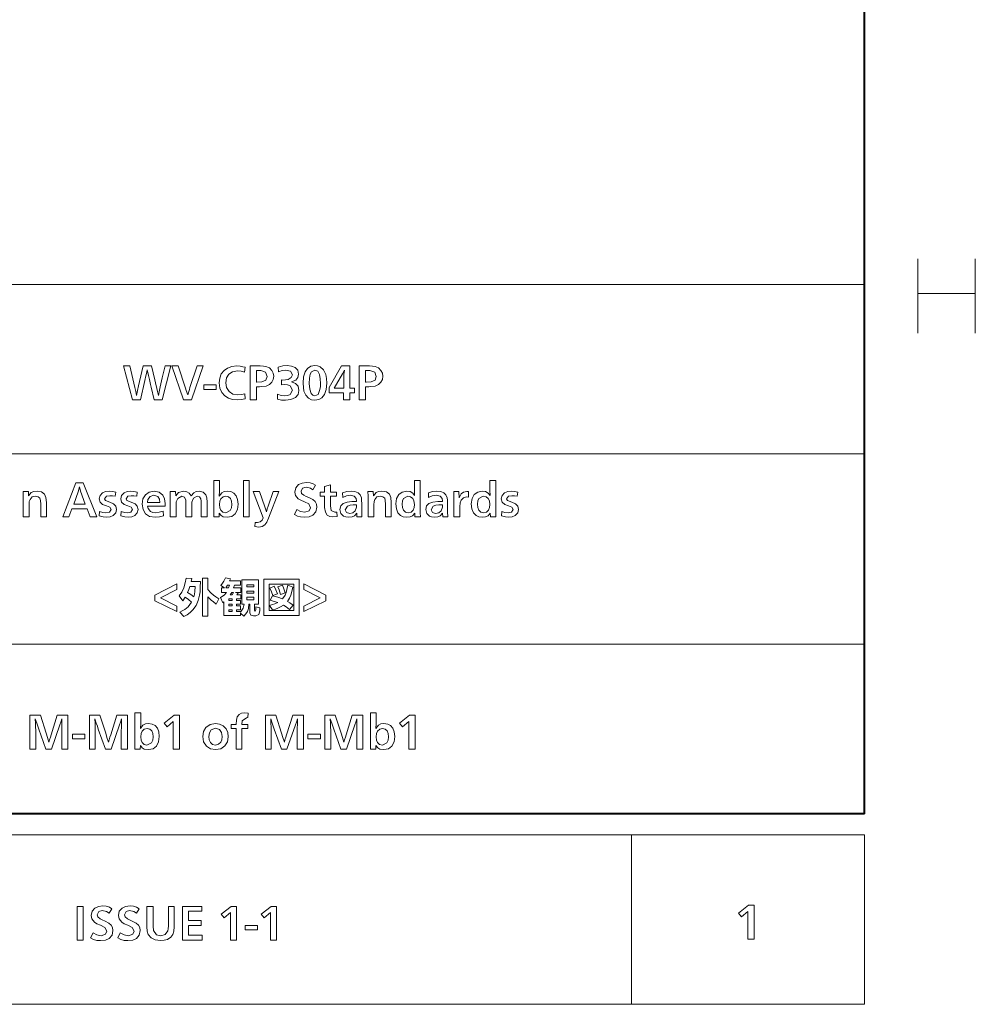
# Model space of a CAD drawing. Extents: x 4 to 595, y -67 to 418.
# Drawn here: x 543 to 588, y 4 to 51 of the extents above; entities that cross this region are included whole.
import ezdxf

# ---------------------------------------------------------------- set-up
doc = ezdxf.new("R2010")
doc.units = 0

msp = doc.modelspace()

# ---------------------------------------------------------------- linework, layer by layer
at = {"color": 7, "lineweight": 40}
for q in [(583, 406.5), (25, 13.5)]:
    msp.add_line((583, 13.5), q, dxfattribs=at)
at = {"color": 7, "lineweight": 13}
for p, q in [((403, 38.5), (583, 38.5)), ((583, 13.5), (583, 38.5)), ((439, 30.5), (583, 30.5)), ((403, 21.5), (583, 21.5)), ((583, 13.5), (403, 13.5)), ((511, 12.5), (583, 12.5)), ((583, 4.5), (511, 4.5))]:
    msp.add_line(p, q, dxfattribs=at)
at = {"color": 7, "lineweight": 13, "ltscale": 0.2}
for p, q in [((572, 12.5), (572, 4.5)), ((583, 4.5), (583, 12.5))]:
    msp.add_line(p, q, dxfattribs=at)
at = {"color": 7, "lineweight": 13}
for points in [[(585.514587, 39.699409), (585.514587, 36.199409)], [(588.224243, 39.699409), (588.224243, 36.199409)], [(588.224243, 38.062313), (585.514587, 38.062313)]]:
    msp.add_lwpolyline(points, dxfattribs=at)
for points in [[(549.839783, 33.044888), (549.459595, 33.044888), (549.313904, 33.65007), (549.285828, 33.773468), (549.23584, 34.001595), (549.190552, 34.201672), (549.130981, 34.458607), (549.106018, 34.348476), (549.069458, 34.180695), (549.021179, 33.955254), (548.81543, 33.044888), (548.428528, 33.044888), (548.015076, 34.644886), (548.308716, 34.644886), (548.456238, 34.030254), (548.503723, 33.827015), (548.547974, 33.630405), (548.588928, 33.44043), (548.626709, 33.257084), (548.674011, 33.491058), (548.720459, 33.710064), (548.765991, 33.914093), (548.9328, 34.644886), (549.33551, 34.644886), (549.495605, 33.984215), (549.52832, 33.842983), (549.586121, 33.582691), (549.617004, 33.447021), (549.659607, 33.257084), (549.707764, 33.51059), (549.737671, 33.652813), (549.841614, 34.092754), (549.971191, 34.644886), (550.243774, 34.644886)], [(551.216003, 33.044888), (550.850159, 33.044888), (550.2901, 34.644886), (550.592834, 34.644886), (550.94165, 33.601898), (550.976318, 33.492599), (551.042542, 33.278118), (551.122131, 33.538181), (551.149231, 33.6269), (551.485535, 34.644886), (551.765686, 34.644886)], [(553.746216, 33.334827), (553.758728, 33.089096), (553.56604, 33.055939), (553.388, 33.044888), (553.161194, 33.06538), (552.963318, 33.126865), (552.794373, 33.22934), (552.645691, 33.392109), (552.556458, 33.597904), (552.526672, 33.846718), (552.552124, 34.074394), (552.628296, 34.26799), (552.755371, 34.427509), (552.926575, 34.548275), (553.130127, 34.620735), (553.366028, 34.644886), (553.511841, 34.63673), (553.646179, 34.612267), (553.750183, 34.582996), (553.72821, 34.35434), (553.568848, 34.396641), (553.399841, 34.41074), (553.161804, 34.37286), (552.983093, 34.259216), (552.874939, 34.084827), (552.838867, 33.856777), (552.877075, 33.625221), (552.991638, 33.442753), (553.176208, 33.319965), (553.412964, 33.279034), (553.577515, 33.29298)], [(554.285522, 33.664398), (554.285522, 33.044888), (553.992859, 33.044888), (553.992859, 34.644886), (554.466614, 34.644886), (554.616577, 34.638256), (554.73584, 34.618362), (554.895752, 34.550907), (555.015686, 34.438179), (555.082703, 34.309063), (555.105042, 34.161961), (555.082031, 34.012569), (555.013, 33.879032), (554.896179, 33.76379), (554.74408, 33.694889), (554.510559, 33.669277), (554.437683, 33.666534), (554.333984, 33.663486), (554.312378, 33.663486)], [(554.285522, 33.885132), (554.310242, 33.885132), (554.546814, 33.891838), (554.735535, 33.97934), (554.792847, 34.154034), (554.719055, 34.351898), (554.493164, 34.425983), (554.335205, 34.427814), (554.311157, 34.427814), (554.285522, 34.42873)], [(555.273926, 33.077511), (555.287964, 33.313789), (555.453918, 33.258453), (555.621216, 33.240009), (555.767151, 33.255482), (555.878235, 33.301899), (555.983093, 33.506474), (555.871826, 33.708912), (555.749268, 33.752357), (555.59436, 33.766838), (555.475769, 33.755863), (555.475769, 33.983608), (555.533997, 33.981472), (555.783508, 34.009556), (555.933167, 34.093803), (555.983093, 34.234215), (555.891602, 34.402206), (555.672424, 34.449764), (555.493713, 34.429947), (555.323364, 34.370499), (555.305359, 34.592449), (555.53064, 34.646412), (555.733398, 34.664398), (555.943481, 34.641304), (556.112061, 34.572021), (556.234863, 34.444202), (556.275757, 34.265011), (556.242798, 34.1003), (556.143738, 33.978119), (555.938904, 33.888485), (556.136475, 33.810131), (556.248962, 33.685131), (556.295288, 33.485435), (556.25238, 33.295956), (556.123657, 33.151291), (555.917297, 33.056854), (555.651367, 33.025375), (555.463562, 33.03841)], [(557.045898, 34.664398), (557.17395, 34.648926), (557.292236, 34.602509), (557.453674, 34.45998), (557.555664, 34.242752), (557.590881, 34.057083), (557.6026, 33.832386), (557.57782, 33.534184), (557.50354, 33.304611), (557.379761, 33.143669), (557.225769, 33.054947), (557.044983, 33.025375), (556.881897, 33.050453), (556.738281, 33.125679), (556.611816, 33.263256), (556.53186, 33.452816), (556.500793, 33.624992), (556.490417, 33.830559), (556.513306, 34.129879), (556.581848, 34.3624), (556.696228, 34.528118), (556.855286, 34.630329)], [(557.041626, 34.449764), (556.884338, 34.372021), (556.828064, 34.251392), (556.794312, 34.065926), (556.783081, 33.81562), (556.804077, 33.554794), (556.866943, 33.344276), (556.947144, 33.261654), (557.047424, 33.240009), (557.202881, 33.305252), (557.285217, 33.528728), (557.303772, 33.669506), (557.309937, 33.81562), (557.299194, 34.043209), (557.266907, 34.249157), (557.180054, 34.404339)], [(558.909912, 33.591228), (558.909912, 33.376595), (558.695313, 33.376595), (558.695313, 33.044888), (558.402588, 33.044888), (558.402588, 33.376595), (557.719666, 33.376595), (557.719666, 33.627815), (558.308105, 34.644886), (558.695313, 34.644886), (558.695313, 33.591228)], [(558.408386, 33.591228), (558.416321, 34.237877), (558.44104, 34.450985), (558.347107, 34.269279), (557.960205, 33.591228)], [(559.436768, 33.664398), (559.436768, 33.044888), (559.144043, 33.044888), (559.144043, 34.644886), (559.617859, 34.644886), (559.767761, 34.638256), (559.887085, 34.618362), (560.046936, 34.550907), (560.166931, 34.438179), (560.233948, 34.309063), (560.256287, 34.161961), (560.233276, 34.012569), (560.164185, 33.879032), (560.047424, 33.76379), (559.895264, 33.694889), (559.661743, 33.669277), (559.588867, 33.666534), (559.485229, 33.663486), (559.463562, 33.663486)], [(559.436768, 33.885132), (559.461426, 33.885132), (559.698059, 33.891838), (559.88678, 33.97934), (559.944092, 34.154034), (559.8703, 34.351898), (559.644348, 34.425983), (559.48645, 34.427814), (559.462341, 34.427814), (559.436768, 34.42873)], [(552.390137, 33.532692), (551.804749, 33.532692), (551.804749, 33.747326), (552.390137, 33.747326)], [(546.7453, 27.522108), (546.434631, 27.522108), (546.291626, 27.892839), (545.571533, 27.892839), (545.43158, 27.522108), (545.140747, 27.522108), (545.767883, 29.122108), (546.100159, 29.122108)], [(546.203247, 28.126986), (545.981262, 28.73156), (545.928833, 28.936438), (545.867859, 28.705339), (545.660217, 28.126986)], [(552.52124, 27.522108), (552.267273, 27.522108), (552.267273, 29.239182), (552.540405, 29.239182), (552.540405, 28.730644), (552.532776, 28.500767), (552.647461, 28.652901), (552.763062, 28.712124), (552.909912, 28.731865), (553.085327, 28.709761), (553.216919, 28.64345), (553.328918, 28.514723), (553.396057, 28.342365), (553.418457, 28.126377), (553.385315, 27.863953), (553.285828, 27.665096), (553.12616, 27.543221), (552.903198, 27.502596), (552.711182, 27.528511), (552.613831, 27.58819), (552.526123, 27.697718)], [(553.945313, 27.522108), (553.672119, 27.522108), (553.672119, 29.239182), (553.945313, 29.239182)], [(556.08252, 27.633083), (556.195007, 27.864487), (556.3703, 27.779119), (556.577637, 27.736742), (556.778198, 27.801682), (556.843445, 27.9529), (556.756897, 28.12851), (556.550476, 28.228205), (556.379272, 28.302748), (556.261475, 28.375767), (556.132507, 28.532778), (556.10199, 28.692535), (556.14624, 28.893373), (556.278809, 29.04101), (556.445374, 29.116468), (556.652283, 29.141621), (556.818604, 29.125538), (556.963867, 29.077291), (557.077332, 29.009607), (556.952637, 28.799242), (556.83252, 28.873022), (556.632813, 28.926987), (556.466919, 28.873938), (556.394714, 28.72851), (556.418152, 28.625156), (556.526123, 28.537352), (556.628662, 28.488113), (556.759644, 28.429424), (556.941162, 28.335371), (557.054749, 28.2404), (557.115784, 28.124928), (557.136169, 27.975462), (557.091003, 27.760599), (556.955688, 27.605644), (556.780884, 27.528358), (556.552307, 27.502596), (556.374329, 27.516773), (556.222717, 27.559303)], [(558.085266, 27.7404), (558.092834, 27.534609), (557.898682, 27.522108), (557.745239, 27.542686), (557.628845, 27.604425), (557.539185, 27.736132), (557.506897, 27.969059), (557.506897, 28.497717), (557.292236, 28.497717), (557.292236, 28.692841), (557.506897, 28.692841), (557.506897, 28.946194), (557.780029, 29.033083), (557.780029, 28.692841), (558.072754, 28.692841), (558.072754, 28.497717), (557.780029, 28.497717), (557.780029, 28.033693), (557.811768, 27.817841), (557.992249, 27.736742)], [(562.026367, 27.522108), (561.771545, 27.522108), (561.763916, 27.697718), (561.659302, 27.570278), (561.54248, 27.519516), (561.385254, 27.502596), (561.221375, 27.522795), (561.090088, 27.583389), (560.965942, 27.714384), (560.891479, 27.89599), (560.866638, 28.128206), (560.902588, 28.381941), (561.010559, 28.576071), (561.172424, 28.692917), (561.386169, 28.731865), (561.544678, 28.709837), (561.669067, 28.643755), (561.754456, 28.535217), (561.74469, 28.773022), (561.74469, 29.239182), (562.017883, 29.239182), (562.017883, 27.861132), (562.02002, 27.703968)], [(565.589233, 27.522108), (565.334351, 27.522108), (565.326721, 27.697718), (565.222107, 27.570278), (565.105286, 27.519516), (564.948059, 27.502596), (564.78418, 27.522795), (564.652954, 27.583389), (564.528748, 27.714384), (564.454285, 27.89599), (564.429443, 28.128206), (564.465454, 28.381941), (564.573364, 28.576071), (564.735229, 28.692917), (564.948975, 28.731865), (565.107483, 28.709837), (565.231873, 28.643755), (565.317261, 28.535217), (565.307495, 28.773022), (565.307495, 29.239182), (565.580688, 29.239182), (565.580688, 27.861132), (565.582825, 27.703968)], [(543.523376, 28.712353), (543.53186, 28.517839), (543.65686, 28.663267), (543.774109, 28.714714), (543.930054, 28.731865), (544.144592, 28.697947), (544.284607, 28.596193), (544.351379, 28.436819), (544.373657, 28.197718), (544.373657, 27.522108), (544.100464, 27.522108), (544.100464, 28.125462), (544.091003, 28.289104), (544.062683, 28.395279), (543.983093, 28.470278), (543.855957, 28.497717), (543.698486, 28.45999), (543.596802, 28.346804), (543.564819, 28.238724), (543.554138, 28.090706), (543.554138, 27.522108), (543.280945, 27.522108), (543.280945, 28.287046), (543.278381, 28.492458), (543.27063, 28.712353)], [(546.868774, 27.560522), (546.884033, 27.775766), (547.037476, 27.731865), (547.183105, 27.71723), (547.348022, 27.748327), (547.428223, 27.86784), (547.358704, 27.974546), (547.205994, 28.033388), (547.026062, 28.107168), (546.90332, 28.217993), (546.862366, 28.374243), (546.902832, 28.536285), (547.024292, 28.65534), (547.167725, 28.712732), (547.339478, 28.731865), (547.484497, 28.719898), (547.641357, 28.683998), (547.622437, 28.489487), (547.487671, 28.510294), (547.357788, 28.517229), (547.204468, 28.491621), (547.116028, 28.373632), (547.155029, 28.291315), (547.357788, 28.209913), (547.541931, 28.132473), (547.646912, 28.023861), (547.681885, 27.872414), (547.642639, 27.703815), (547.524902, 27.582169), (547.384338, 27.52249), (547.213867, 27.502596), (547.05719, 27.517078)], [(547.883423, 27.560522), (547.898682, 27.775766), (548.052063, 27.731865), (548.197754, 27.71723), (548.362671, 27.748327), (548.442871, 27.86784), (548.373352, 27.974546), (548.220581, 28.033388), (548.04071, 28.107168), (547.917908, 28.217993), (547.877014, 28.374243), (547.91748, 28.536285), (548.038879, 28.65534), (548.182373, 28.712732), (548.354126, 28.731865), (548.499084, 28.719898), (548.655945, 28.683998), (548.637085, 28.489487), (548.502319, 28.510294), (548.372437, 28.517229), (548.219055, 28.491621), (548.130676, 28.373632), (548.169678, 28.291315), (548.372437, 28.209913), (548.55658, 28.132473), (548.66156, 28.023861), (548.696533, 27.872414), (548.657288, 27.703815), (548.53949, 27.582169), (548.398987, 27.52249), (548.228516, 27.502596), (548.071838, 27.517078)], [(549.890747, 27.793144), (549.896545, 27.573023), (549.704163, 27.520203), (549.503235, 27.502596), (549.245361, 27.542992), (549.054138, 27.664181), (548.932251, 27.860979), (548.891663, 28.116621), (548.929993, 28.365171), (549.044983, 28.560827), (549.225586, 28.689104), (549.456909, 28.731865), (549.690552, 28.685751), (549.862366, 28.547413), (549.953857, 28.368906), (549.984314, 28.152901), (549.970581, 28.029425), (549.144714, 28.029425), (549.171509, 27.906864), (549.279114, 27.780645), (549.387878, 27.733084), (549.523987, 27.71723), (549.701782, 27.736208)], [(549.722107, 28.205034), (549.705994, 28.350157), (549.629761, 28.475462), (549.444092, 28.536741), (549.26825, 28.486818), (549.16571, 28.337048), (549.141052, 28.205034)], [(550.467529, 28.712353), (550.475159, 28.511133), (550.605957, 28.665401), (550.84314, 28.731865), (551.002136, 28.708769), (551.118164, 28.639486), (551.203247, 28.513266), (551.323669, 28.651985), (551.435303, 28.711895), (551.576416, 28.731865), (551.776611, 28.689257), (551.899902, 28.561438), (551.941284, 28.421347), (551.955078, 28.218754), (551.955078, 27.522108), (551.681885, 27.522108), (551.681885, 28.103205), (551.677063, 28.267763), (551.662659, 28.368145), (551.59314, 28.466619), (551.491638, 28.497717), (551.314514, 28.401985), (551.238586, 28.20595), (551.233093, 28.053205), (551.233093, 27.522108), (550.959961, 27.522108), (550.959961, 28.136133), (550.955078, 28.30229), (550.891663, 28.447718), (550.769104, 28.497717), (550.570618, 28.392839), (550.498352, 28.233997), (550.491638, 28.099546), (550.491638, 27.522108), (550.218445, 27.522108), (550.218445, 28.432474), (550.216309, 28.565857), (550.209961, 28.712353)], [(552.839844, 28.497717), (552.709167, 28.46723), (552.611145, 28.375767), (552.558105, 28.256178), (552.540405, 28.104731), (552.557556, 27.95351), (552.609009, 27.835218), (552.705566, 27.746727), (552.836792, 27.71723), (553.051392, 27.826681), (553.107178, 27.951605), (553.125793, 28.111132), (553.109985, 28.265476), (553.062683, 28.383389), (552.970703, 28.469135)], [(554.207214, 27.06601), (554.226074, 27.261133), (554.331909, 27.248938), (554.469482, 27.277061), (554.5578, 27.361437), (554.608398, 27.468449), (554.133728, 28.712353), (554.430969, 28.712353), (554.68158, 27.989182), (554.757813, 27.755035), (554.797791, 27.898937), (554.838013, 28.026377), (555.070313, 28.712353), (555.341003, 28.712353), (554.861755, 27.453815), (554.775818, 27.263191), (554.689209, 27.144974), (554.558472, 27.061972), (554.398682, 27.034304)], [(559.266663, 27.522108), (559.032166, 27.522108), (559.024597, 27.688267), (558.912964, 27.565096), (558.798889, 27.518221), (558.651123, 27.502596), (558.507629, 27.51502), (558.402344, 27.55229), (558.272644, 27.68034), (558.229431, 27.863876), (558.2677, 28.035599), (558.382507, 28.153206), (558.562744, 28.221346), (558.796814, 28.244059), (559.013306, 28.239182), (559.013306, 28.276682), (558.998047, 28.381865), (558.905457, 28.498022), (558.722717, 28.536741), (558.539001, 28.511436), (558.36145, 28.435522), (558.354736, 28.649853), (558.555298, 28.711361), (558.756897, 28.731865), (558.937622, 28.712505), (559.081604, 28.654425), (559.184326, 28.555416), (559.240723, 28.413876), (559.251465, 28.306406), (559.255066, 28.133389), (559.255066, 27.957779), (559.257935, 27.752977)], [(559.801697, 28.712353), (559.810242, 28.517839), (559.935242, 28.663267), (560.05249, 28.714714), (560.208435, 28.731865), (560.422974, 28.697947), (560.562988, 28.596193), (560.629761, 28.436819), (560.651978, 28.197718), (560.651978, 27.522108), (560.378845, 27.522108), (560.378845, 28.125462), (560.369385, 28.289104), (560.341003, 28.395279), (560.261475, 28.470278), (560.134338, 28.497717), (559.976868, 28.45999), (559.875183, 28.346804), (559.84314, 28.238724), (559.83252, 28.090706), (559.83252, 27.522108), (559.559326, 27.522108), (559.559326, 28.287046), (559.556763, 28.492458), (559.54895, 28.712353)], [(561.434326, 28.497717), (561.223022, 28.386133), (561.175232, 28.269211), (561.159302, 28.11845), (561.176453, 27.958845), (561.227905, 27.834303), (561.32074, 27.746498), (561.451111, 27.71723), (561.584473, 27.748404), (561.680969, 27.841925), (561.72876, 27.958998), (561.74469, 28.10412), (561.724243, 28.269516), (561.662964, 28.393755), (561.565125, 28.471727)], [(563.317261, 27.522108), (563.082825, 27.522108), (563.075195, 27.688267), (562.963623, 27.565096), (562.849487, 27.518221), (562.701721, 27.502596), (562.558228, 27.51502), (562.452942, 27.55229), (562.323242, 27.68034), (562.280029, 27.863876), (562.318298, 28.035599), (562.433105, 28.153206), (562.613342, 28.221346), (562.847412, 28.244059), (563.063904, 28.239182), (563.063904, 28.276682), (563.048645, 28.381865), (562.956055, 28.498022), (562.773376, 28.536741), (562.5896, 28.511436), (562.412048, 28.435522), (562.405334, 28.649853), (562.605896, 28.711361), (562.807495, 28.731865), (562.98822, 28.712505), (563.132202, 28.654425), (563.234924, 28.555416), (563.291321, 28.413876), (563.302063, 28.306406), (563.305664, 28.133389), (563.305664, 27.957779), (563.308594, 27.752977)], [(563.883118, 27.522108), (563.609924, 27.522108), (563.609924, 28.363876), (563.607788, 28.539867), (563.601379, 28.712353), (563.84436, 28.712353), (563.850159, 28.425461), (563.951416, 28.605034), (564.062378, 28.685522), (564.211792, 28.712353), (564.292847, 28.712353), (564.292847, 28.455034), (564.209961, 28.458693), (564.061523, 28.422642), (563.951721, 28.314486), (563.900269, 28.180264), (563.883118, 27.997717)], [(564.997131, 28.497717), (564.785828, 28.386133), (564.738037, 28.269211), (564.722107, 28.11845), (564.739258, 27.958845), (564.79071, 27.834303), (564.883545, 27.746498), (565.013916, 27.71723), (565.147278, 27.748404), (565.243774, 27.841925), (565.291565, 27.958998), (565.307495, 28.10412), (565.287048, 28.269516), (565.225769, 28.393755), (565.12793, 28.471727)], [(565.849243, 27.560522), (565.864502, 27.775766), (566.017944, 27.731865), (566.163574, 27.71723), (566.328552, 27.748327), (566.408691, 27.86784), (566.339233, 27.974546), (566.186462, 28.033388), (566.006592, 28.107168), (565.883789, 28.217993), (565.842834, 28.374243), (565.883362, 28.536285), (566.004761, 28.65534), (566.148193, 28.712732), (566.320007, 28.731865), (566.464966, 28.719898), (566.621826, 28.683998), (566.602905, 28.489487), (566.46814, 28.510294), (566.338257, 28.517229), (566.184937, 28.491621), (566.096497, 28.373632), (566.135559, 28.291315), (566.338257, 28.209913), (566.522461, 28.132473), (566.62738, 28.023861), (566.662354, 27.872414), (566.623108, 27.703815), (566.505371, 27.582169), (566.364807, 27.52249), (566.194397, 27.502596), (566.037659, 27.517078)], [(559.017883, 28.083084), (558.851074, 28.087961), (558.708313, 28.073328), (558.581909, 28.029425), (558.483093, 27.852901), (558.544067, 27.722109), (558.697144, 27.678205), (558.841125, 27.70854), (558.951111, 27.799547), (559.014832, 27.977596), (559.017883, 28.073328)], [(563.068481, 28.083084), (562.901733, 28.087961), (562.758972, 28.073328), (562.632507, 28.029425), (562.533691, 27.852901), (562.594666, 27.722109), (562.747742, 27.678205), (562.891724, 27.70854), (563.001709, 27.799547), (563.06543, 27.977596), (563.068481, 28.073328)], [(550.52948, 24.349518), (550.52948, 24.091286), (549.758484, 23.698603), (550.52948, 23.305309), (550.52948, 23.047993), (549.495361, 23.560492), (549.495361, 23.816895)], [(551.641968, 24.462322), (551.636536, 24.19928), (551.62384, 23.984137), (551.603882, 23.816895), (551.539063, 23.562119), (551.434937, 23.335188), (551.291382, 23.136103), (551.159668, 23.006529), (551.010315, 22.898298), (550.863647, 22.815676), (550.677063, 23.025127), (550.807373, 23.090294), (550.90509, 23.147383), (551.059998, 23.276346), (551.142212, 23.374289), (551.223694, 23.497383), (551.076965, 23.613617), (550.924622, 23.729395), (550.809387, 23.550432), (550.643494, 23.783358), (550.764526, 23.962931), (550.857056, 24.172153), (550.926758, 24.404699), (550.96759, 24.625126), (551.232544, 24.608969), (551.202026, 24.462322)], [(551.036194, 23.951956), (551.186218, 23.849136), (551.329468, 23.746773), (551.355957, 23.875736), (551.372498, 23.993725), (551.388611, 24.228176), (551.141968, 24.228176), (551.09314, 24.088236)], [(552.516968, 23.650127), (552.389221, 23.400736), (552.252502, 23.501804), (552.145325, 23.590981), (551.99292, 23.737932), (551.99292, 22.823298), (551.739258, 22.823298), (551.739258, 24.61842), (551.99292, 24.61842), (551.99292, 24.084272), (552.138855, 23.92848), (552.266357, 23.81476), (552.37384, 23.738085)], [(553.533142, 22.96842), (553.533142, 22.862322), (552.75116, 22.862322), (552.75116, 23.502565), (552.7005, 23.462322), (552.594116, 23.710188), (552.761475, 23.823603), (552.870667, 23.955004), (552.634094, 23.955004), (552.634094, 24.16964), (552.783752, 24.16964), (552.60083, 24.279699), (552.68927, 24.388237), (552.753906, 24.485798), (552.831299, 24.6422), (553.063049, 24.593723), (553.016357, 24.501347), (553.531616, 24.501347), (553.531616, 24.286713), (553.25238, 24.286713), (553.204773, 24.16964), (553.551147, 24.16964), (553.551147, 23.955004), (553.300232, 23.955004), (553.424316, 23.932444), (553.368225, 23.838846), (553.551147, 23.838846), (553.551147, 23.642809), (553.349609, 23.642809), (553.349609, 23.56476), (553.52887, 23.56476), (553.52887, 23.389151), (553.349609, 23.389151), (553.349609, 23.311102), (553.52887, 23.311102), (553.52887, 23.135492), (553.349609, 23.135492), (553.349609, 23.057444), (553.533142, 23.057444), (553.533142, 23.013845), (553.664856, 23.210796), (553.700195, 23.389151), (553.590149, 23.389151), (553.590149, 24.540371), (554.390137, 24.540371), (554.390137, 23.389151), (554.195068, 23.389151), (554.195068, 23.097992), (554.204163, 23.066284), (554.213318, 23.061407), (554.22644, 23.061407), (554.252075, 23.142809), (554.252075, 23.273296), (554.453857, 23.221773), (554.446594, 23.084883), (554.403564, 22.908663), (554.263, 22.847078), (554.155396, 22.847078), (554.018494, 22.881224), (553.980408, 22.994333), (553.980408, 23.389151), (553.92981, 23.389151), (553.90509, 23.195097), (553.857544, 23.053785), (553.793152, 22.947687), (553.693237, 22.828175)], [(553.009705, 24.286713), (552.914551, 24.286713), (552.837097, 24.16964), (552.963013, 24.16964)], [(553.83374, 24.306225), (553.83374, 24.208664), (554.163635, 24.208664), (554.163635, 24.306225)], [(554.629517, 22.862322), (554.629517, 24.579395), (556.307556, 24.579395), (556.307556, 22.862322)], [(556.053894, 23.096468), (556.053894, 24.345249), (554.883179, 24.345249), (554.883179, 23.096468)], [(555.292603, 23.473297), (555.121643, 23.530386), (554.936829, 23.580919), (555.042297, 23.787016), (555.289001, 23.728556), (555.518799, 23.647688), (555.638611, 23.829395), (555.685669, 23.951117), (555.723083, 24.082138), (555.765137, 24.286713), (556.009705, 24.196774), (555.965149, 23.987474), (555.915771, 23.826651), (555.848938, 23.68092), (555.757568, 23.529091), (555.868286, 23.45874), (556.012695, 23.356834), (555.844727, 23.149212), (555.691284, 23.26339), (555.560913, 23.349213), (555.417603, 23.263845), (555.292603, 23.20409), (555.184204, 23.164913), (555.041382, 23.122992), (554.900513, 23.340675), (555.04895, 23.378784), (555.15448, 23.412016)], [(554.91394, 24.154091), (555.128601, 24.246773), (555.205383, 24.07909), (555.284058, 23.888237), (555.066406, 23.798603), (554.992737, 23.985798)], [(555.648376, 23.932749), (555.419128, 23.858358), (555.361511, 24.067505), (555.300232, 24.214151), (555.519714, 24.291285), (555.586975, 24.12162)], [(556.522156, 23.047993), (556.522156, 23.306225), (557.294128, 23.699516), (556.522156, 24.092199), (556.522156, 24.349518), (557.556335, 23.815981), (557.556335, 23.559578)], [(553.144104, 23.838846), (553.201111, 23.955004), (553.120056, 23.955004), (553.042297, 23.838846)], [(553.83374, 24.013542), (553.83374, 23.915979), (554.163635, 23.915979), (554.163635, 24.013542)], [(553.83374, 23.720858), (553.83374, 23.603785), (554.163635, 23.603785), (554.163635, 23.720858)], [(552.980713, 23.56476), (553.138611, 23.56476), (553.138611, 23.642809), (552.980713, 23.642809)], [(553.138611, 23.389151), (552.980713, 23.389151), (552.980713, 23.311102), (553.138611, 23.311102)], [(552.980713, 23.057444), (553.138611, 23.057444), (553.138611, 23.135492), (552.980713, 23.135492)], [(545.387451, 16.549435), (545.094788, 16.549435), (545.094788, 17.430227), (545.098755, 17.558886), (545.101563, 17.714983), (545.104553, 17.983276), (545.054199, 17.824739), (545.012451, 17.693336), (544.612488, 16.549435), (544.348755, 16.549435), (544.008179, 17.499435), (543.966431, 17.628094), (543.916504, 17.775883), (543.842346, 17.981447), (543.855225, 17.771624), (543.862915, 17.592964), (543.865479, 17.445471), (543.865479, 16.549435), (543.592346, 16.549435), (543.592346, 18.149435), (544.084412, 18.149435), (544.359436, 17.299435), (544.420105, 17.102484), (544.488098, 16.880836), (544.51709, 16.983505), (544.562134, 17.120775), (544.595398, 17.229313), (544.882568, 18.149435), (545.387451, 18.149435)], [(548.197205, 16.549435), (547.904541, 16.549435), (547.904541, 17.430227), (547.908508, 17.558886), (547.911316, 17.714983), (547.914307, 17.983276), (547.864014, 17.824739), (547.822205, 17.693336), (547.422241, 16.549435), (547.158508, 16.549435), (546.817932, 17.499435), (546.776184, 17.628094), (546.726257, 17.775883), (546.6521, 17.981447), (546.664978, 17.771624), (546.672668, 17.592964), (546.675293, 17.445471), (546.675293, 16.549435), (546.4021, 16.549435), (546.4021, 18.149435), (546.894165, 18.149435), (547.169189, 17.299435), (547.229858, 17.102484), (547.297852, 16.880836), (547.326843, 16.983505), (547.371887, 17.120775), (547.405151, 17.229313), (547.692322, 18.149435), (548.197205, 18.149435)], [(548.802368, 16.549435), (548.548462, 16.549435), (548.548462, 18.266508), (548.821594, 18.266508), (548.821594, 17.757971), (548.813965, 17.528093), (548.928589, 17.680227), (549.04425, 17.73945), (549.191101, 17.759192), (549.366516, 17.737087), (549.498108, 17.670776), (549.610107, 17.542049), (549.677246, 17.369692), (549.699646, 17.153704), (549.666504, 16.891279), (549.567017, 16.692423), (549.407349, 16.570547), (549.184387, 16.529922), (548.99231, 16.555838), (548.89502, 16.615517), (548.807251, 16.725044)], [(550.655762, 16.549435), (550.363098, 16.549435), (550.363098, 17.856447), (550.06488, 17.604923), (549.923767, 17.783581), (550.396606, 18.149435), (550.655762, 18.149435)], [(553.602112, 16.549435), (553.328918, 16.549435), (553.328918, 17.525043), (553.094788, 17.525043), (553.094788, 17.720165), (553.328918, 17.720165), (553.328918, 17.734495), (553.34021, 17.925348), (553.384033, 18.07794), (553.471619, 18.186325), (553.588684, 18.246462), (553.736267, 18.266508), (553.889587, 18.252789), (553.872498, 18.039373), (553.810608, 18.032362), (553.611572, 17.887239), (553.602112, 17.720165), (553.875244, 17.720165), (553.875244, 17.525043), (553.602112, 17.525043)], [(556.504211, 16.549435), (556.211548, 16.549435), (556.211548, 17.430227), (556.215515, 17.558886), (556.218323, 17.714983), (556.221313, 17.983276), (556.171021, 17.824739), (556.129211, 17.693336), (555.729248, 16.549435), (555.465515, 16.549435), (555.124939, 17.499435), (555.083191, 17.628094), (555.033264, 17.775883), (554.959106, 17.981447), (554.971985, 17.771624), (554.979675, 17.592964), (554.9823, 17.445471), (554.9823, 16.549435), (554.709106, 16.549435), (554.709106, 18.149435), (555.201172, 18.149435), (555.476196, 17.299435), (555.536865, 17.102484), (555.604858, 16.880836), (555.63385, 16.983505), (555.678894, 17.120775), (555.712158, 17.229313), (555.999329, 18.149435), (556.504211, 18.149435)], [(559.313965, 16.549435), (559.021301, 16.549435), (559.021301, 17.430227), (559.025269, 17.558886), (559.028076, 17.714983), (559.031067, 17.983276), (558.980774, 17.824739), (558.938965, 17.693336), (558.539001, 16.549435), (558.275269, 16.549435), (557.934692, 17.499435), (557.892944, 17.628094), (557.843018, 17.775883), (557.76886, 17.981447), (557.781738, 17.771624), (557.789429, 17.592964), (557.792053, 17.445471), (557.792053, 16.549435), (557.51886, 16.549435), (557.51886, 18.149435), (558.010925, 18.149435), (558.28595, 17.299435), (558.346619, 17.102484), (558.414612, 16.880836), (558.443604, 16.983505), (558.488647, 17.120775), (558.521912, 17.229313), (558.809082, 18.149435), (559.313965, 18.149435)], [(559.919189, 16.549435), (559.665222, 16.549435), (559.665222, 18.266508), (559.938354, 18.266508), (559.938354, 17.757971), (559.930725, 17.528093), (560.04541, 17.680227), (560.161011, 17.73945), (560.307861, 17.759192), (560.483276, 17.737087), (560.614868, 17.670776), (560.726868, 17.542049), (560.794006, 17.369692), (560.816406, 17.153704), (560.783264, 16.891279), (560.683777, 16.692423), (560.524109, 16.570547), (560.301147, 16.529922), (560.109131, 16.555838), (560.01178, 16.615517), (559.924072, 16.725044)], [(561.772522, 16.549435), (561.479858, 16.549435), (561.479858, 17.856447), (561.181641, 17.604923), (561.040527, 17.783581), (561.513367, 18.149435), (561.772522, 18.149435)], [(552.350891, 17.759192), (552.55011, 17.730837), (552.719788, 17.645777), (552.852234, 17.510647), (552.931702, 17.340628), (552.958191, 17.135715), (552.917175, 16.891584), (552.794189, 16.700045), (552.599426, 16.572453), (552.354858, 16.529922), (552.118774, 16.570318), (551.927734, 16.691507), (551.793274, 16.891813), (551.748413, 17.148825), (551.785156, 17.381981), (551.895386, 17.567423), (552.097534, 17.711248)], [(546.187439, 17.037239), (545.602112, 17.037239), (545.602112, 17.251873), (546.187439, 17.251873)], [(549.120972, 17.525043), (548.990356, 17.494556), (548.892334, 17.403093), (548.839294, 17.283504), (548.821594, 17.132057), (548.838745, 16.980837), (548.890198, 16.862545), (548.986755, 16.774054), (549.11792, 16.744556), (549.332581, 16.854008), (549.388367, 16.978931), (549.406982, 17.138458), (549.391174, 17.292803), (549.343872, 17.410715), (549.251892, 17.496462)], [(552.34845, 17.544556), (552.141724, 17.457666), (552.066284, 17.324434), (552.041138, 17.14669), (552.058777, 16.993567), (552.111877, 16.870167), (552.213013, 16.775959), (552.353638, 16.744556), (552.497498, 16.778017), (552.601196, 16.878399), (552.649414, 16.996157), (552.665527, 17.141508), (552.634949, 17.343336), (552.543274, 17.478703)], [(557.304199, 17.037239), (556.718872, 17.037239), (556.718872, 17.251873), (557.304199, 17.251873)], [(560.237793, 17.525043), (560.107117, 17.494556), (560.009094, 17.403093), (559.956055, 17.283504), (559.938354, 17.132057), (559.955505, 16.980837), (560.006958, 16.862545), (560.103516, 16.774054), (560.234741, 16.744556), (560.449341, 16.854008), (560.505127, 16.978931), (560.523743, 17.138458), (560.507935, 17.292803), (560.460632, 17.410715), (560.368652, 17.496462)], [(546.10907, 7.526048), (545.816406, 7.526048), (545.816406, 9.126048), (546.10907, 9.126048)], [(546.460266, 7.637023), (546.572754, 7.868426), (546.748108, 7.78306), (546.955383, 7.740682), (547.156006, 7.805621), (547.221252, 7.956841), (547.134644, 8.13245), (546.928284, 8.232145), (546.75708, 8.306688), (546.639221, 8.379706), (546.510254, 8.536718), (546.479797, 8.696475), (546.523987, 8.897313), (546.656616, 9.04495), (546.823181, 9.120408), (547.03009, 9.14556), (547.196411, 9.129478), (547.341675, 9.081231), (547.455078, 9.013548), (547.330383, 8.803183), (547.210266, 8.876963), (547.010559, 8.930926), (546.844727, 8.877877), (546.772461, 8.73245), (546.795959, 8.629097), (546.90387, 8.541292), (547.00647, 8.492054), (547.13739, 8.433365), (547.31897, 8.339311), (547.432556, 8.244341), (547.493591, 8.128868), (547.513916, 7.979402), (547.468811, 7.764539), (547.333435, 7.609585), (547.158691, 7.532298), (546.930115, 7.506536), (546.752136, 7.520713), (546.600525, 7.563243)], [(547.748108, 7.637023), (547.860596, 7.868426), (548.035889, 7.78306), (548.243225, 7.740682), (548.443848, 7.805621), (548.509033, 7.956841), (548.422485, 8.13245), (548.216064, 8.232145), (548.044861, 8.306688), (547.927063, 8.379706), (547.798096, 8.536718), (547.767578, 8.696475), (547.811829, 8.897313), (547.944458, 9.04495), (548.110962, 9.120408), (548.317932, 9.14556), (548.484192, 9.129478), (548.629517, 9.081231), (548.74292, 9.013548), (548.618225, 8.803183), (548.498108, 8.876963), (548.298401, 8.930926), (548.132568, 8.877877), (548.060303, 8.73245), (548.08374, 8.629097), (548.191711, 8.541292), (548.29425, 8.492054), (548.425232, 8.433365), (548.60675, 8.339311), (548.720337, 8.244341), (548.781372, 8.128868), (548.801758, 7.979402), (548.756653, 7.764539), (548.621277, 7.609585), (548.446472, 7.532298), (548.217896, 7.506536), (548.039917, 7.520713), (547.888306, 7.563243)], [(550.128601, 9.126048), (550.401733, 9.126048), (550.401733, 8.159889), (550.384644, 7.95928), (550.333313, 7.796881), (550.247803, 7.672694), (550.087402, 7.565377), (549.930542, 7.521246), (549.76239, 7.506536), (549.50415, 7.538514), (549.310669, 7.634449), (549.181946, 7.794341), (549.13092, 7.954097), (549.113953, 8.163853), (549.113953, 9.126048), (549.406616, 9.126048), (549.406616, 8.192512), (549.424316, 7.98489), (549.573975, 7.785499), (549.768494, 7.740682), (549.985229, 7.797999), (550.106018, 7.969951), (550.124939, 8.068121), (550.128601, 8.206536)], [(551.728577, 7.760194), (551.728577, 7.526048), (550.791992, 7.526048), (550.791992, 9.126048), (551.709045, 9.126048), (551.709045, 8.891902), (551.084656, 8.891902), (551.084656, 8.462633), (551.670044, 8.462633), (551.670044, 8.228487), (551.084656, 8.228487), (551.084656, 7.760194)], [(553.348083, 7.526048), (553.05542, 7.526048), (553.05542, 8.83306), (552.757263, 8.581536), (552.616089, 8.760195), (553.088928, 9.126048), (553.348083, 9.126048)], [(555.240784, 7.526048), (554.948059, 7.526048), (554.948059, 8.83306), (554.649902, 8.581536), (554.508728, 8.760195), (554.981628, 9.126048), (555.240784, 9.126048)], [(577.782166, 7.575783), (577.489502, 7.575783), (577.489502, 8.882795), (577.191284, 8.631271), (577.050171, 8.80993), (577.52301, 9.175783), (577.782166, 9.175783)], [(554.343201, 8.013853), (553.757813, 8.013853), (553.757813, 8.228487), (554.343201, 8.228487)]]:
    msp.add_lwpolyline(points, close=True, dxfattribs=at)

doc.saveas('drawing.dxf')
